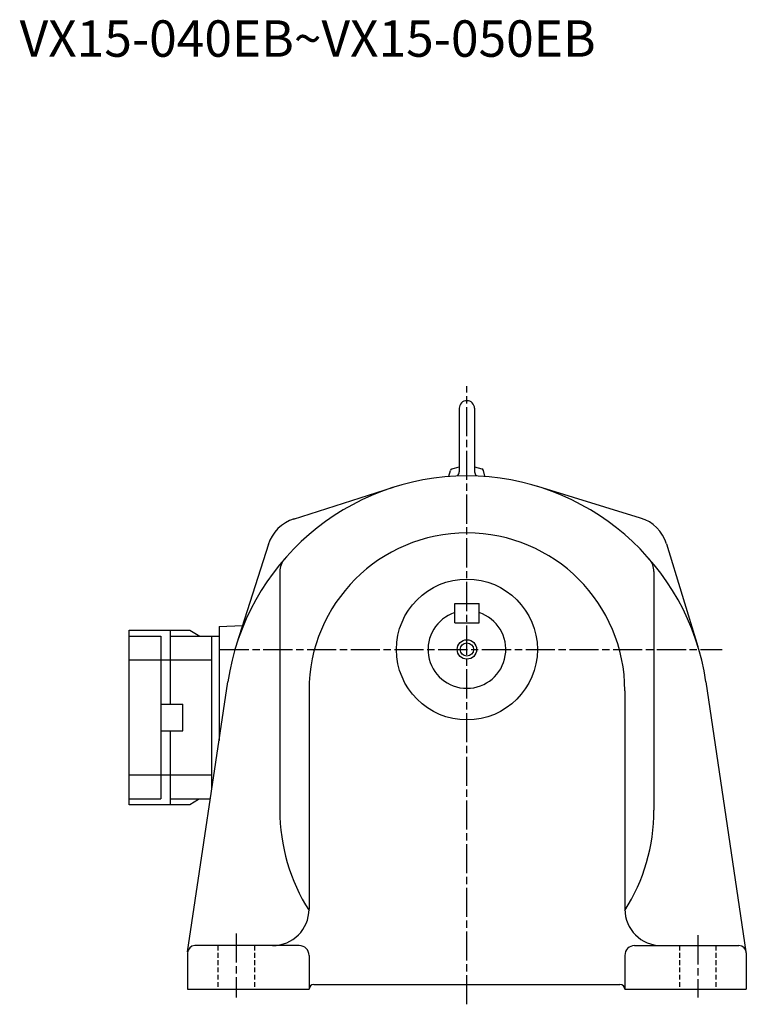
# Model space of a CAD drawing. Extents: x 145 to 1147, y 364 to 900.
# Drawn here: x 848 to 1147, y 364 to 769 of the extents above; entities that cross this region are included whole.
import ezdxf

# ---------------------------------------------------------------- set-up
doc = ezdxf.new("R2010")
doc.units = 0
doc.linetypes.add('ACJISTGL', pattern=[3, 2, -1])
doc.linetypes.add('AM_ISO08W050', pattern=[18, 12, -1.5, 3, -1.5])
doc.layers.get('0').update_dxf_attribs({"linetype": 'CONTINUOUS'})
doc.layers.add('AM_0', color=7, linetype='CONTINUOUS')
doc.styles.get("Standard").update_dxf_attribs({"font": 'txt.shx', "width": 0.74, "bigfont": 'bigfont.shx'})

msp = doc.modelspace()

# ---------------------------------------------------------------- linework, layer by layer
for p, q in [((929.89, 519.21), (939.52, 519.55)), ((929.89, 519.21), (929.89, 472.28)), ((892.89, 445.71), (892.89, 517.71)), ((892.89, 517.71), (917.89, 517.71)), ((892.89, 515.21), (905.89, 515.21)), ((905.89, 515.21), (905.89, 448.21)), ((909.89, 487.21), (909.89, 517.71)), ((909.89, 515.21), (926.89, 515.21)), ((917.89, 517.71), (921.89, 515.21)), ((926.89, 452.12), (926.89, 515.21)), ((926.89, 515.21), (929.89, 515.21)), ((926.89, 505.34), (892.89, 505.34)), ((905.89, 487.21), (914.89, 487.21)), ((914.89, 476.21), (914.89, 487.21)), ((905.89, 476.21), (914.89, 476.21)), ((909.89, 445.71), (909.89, 476.21)), ((892.89, 458.08), (926.89, 458.08)), ((892.89, 448.21), (905.89, 448.21)), ((909.89, 448.21), (926.31, 448.21)), ((921.36, 447.88), (917.89, 445.71)), ((917.89, 445.71), (892.89, 445.71))]:
    msp.add_line(p, q)
at = {"linetype": 'ACJISTGL'}
for p, q in [((929.39, 387.71), (929.39, 369.71)), ((944.39, 387.71), (944.39, 369.71)), ((1119.39, 387.71), (1119.39, 369.71)), ((1134.39, 387.71), (1134.39, 369.71))]:
    msp.add_line(p, q, dxfattribs=at)
msp.add_circle((1031.89, 509.71), 4)
at = {"layer": 'AM_0', "linetype": 'AM_ISO08W050'}
for p, q in [((1031.89, 363.54), (1031.89, 618.15)), ((930.08, 509.71), (1136.98, 509.71)), ((936.89, 392.73), (936.89, 366.38)), ((1126.89, 391.96), (1126.89, 366.38))]:
    msp.add_line(p, q, dxfattribs=at)
at = {"layer": 'AM_0'}
for p, q in [((1028.74, 609.06), (1028.74, 582.91)), ((1035.04, 609.06), (1035.04, 582.91)), ((1025.77, 584.07), (1028.74, 584.97)), ((1035.04, 584.97), (1038.02, 584.07)), ((1024.49, 581.14), (1025.09, 583.38)), ((1039.3, 581.14), (1038.7, 583.38)), ((960.57, 563.43), (1001.71, 576.52)), ((1103.41, 563.83), (1061.12, 576.83)), ((950.18, 553.04), (937.08, 511.9)), ((1114.01, 553.23), (1127, 510.94)), ((954.89, 541.81), (954.89, 443.45)), ((1108.89, 541.81), (1108.89, 443.45)), ((1026.89, 520.71), (1026.89, 528.71)), ((1026.89, 528.71), (1036.89, 528.71)), ((1036.89, 520.71), (1036.89, 528.71)), ((1026.89, 520.71), (1036.89, 520.71)), ((916.93, 385.16), (933.48, 496.36)), ((1146.86, 385.16), (1130.31, 496.36)), ((966.89, 492.71), (966.89, 402.71)), ((1096.89, 492.71), (1096.89, 402.71)), ((962.89, 387.71), (919.89, 387.71)), ((1100.89, 387.71), (1143.89, 387.71)), ((916.89, 384.71), (916.89, 369.71)), ((966.89, 383.71), (966.89, 369.71)), ((1096.89, 383.71), (1096.89, 369.71)), ((1146.89, 384.71), (1146.89, 369.71)), ((916.89, 369.71), (966.89, 369.71)), ((968.89, 371.71), (1094.89, 371.71)), ((1096.89, 369.71), (1146.89, 369.71)), ((1096.89, 369.71), (1146.89, 369.71))]:
    msp.add_line(p, q, dxfattribs=at)
for radius in [29, 2.75]:
    msp.add_circle((1031.89, 509.71), radius, dxfattribs=at)
for centre, radius, start, end in [((1031.89, 609.06), 3.15, 360, 180), ((1031.89, 481.71), 99.5, 8.4655, 171.5345), ((1026.05, 583.12), 1, 106.7144, 165), ((1026.74, 582.91), 2, 307.9419, 0), ((1037.04, 582.91), 2, 180, 232.0581), ((1037.73, 583.12), 1, 15, 73.2856), ((1098.71, 548.54), 16, 17.0795, 72.9205), ((965.42, 548.18), 16, 107.0795, 162.9205), ((1031.89, 492.71), 65, 0, 180), ((962.89, 541.81), 8, 138.9467, 180), ((1100.89, 541.81), 8, 0, 41.0534), ((1031.89, 509.71), 16, 108.21, 71.7901), ((1031.89, 443.45), 77, 180, 212.4184), ((1031.89, 443.45), 77, 327.5816, 0), ((951.89, 402.71), 15, 270, 0), ((1111.89, 402.71), 15, 180, 270), ((919.89, 384.71), 3, 90, 180), ((962.89, 383.71), 4, 0, 90), ((1100.89, 383.71), 4, 90, 180), ((1143.89, 384.71), 3, 0, 90), ((968.89, 369.71), 2, 90, 180), ((1094.89, 369.71), 2, 0, 90)]:
    msp.add_arc(centre, radius, start, end, dxfattribs=at)

# ---------------------------------------------------------------- texts
at = {"color": 0, "linetype": 'CONTINUOUS'}
msp.add_text('VX15-040EB~VX15-050EB', height=15, dxfattribs=at).set_placement((847.78, 753.89))

doc.saveas('drawing.dxf')
